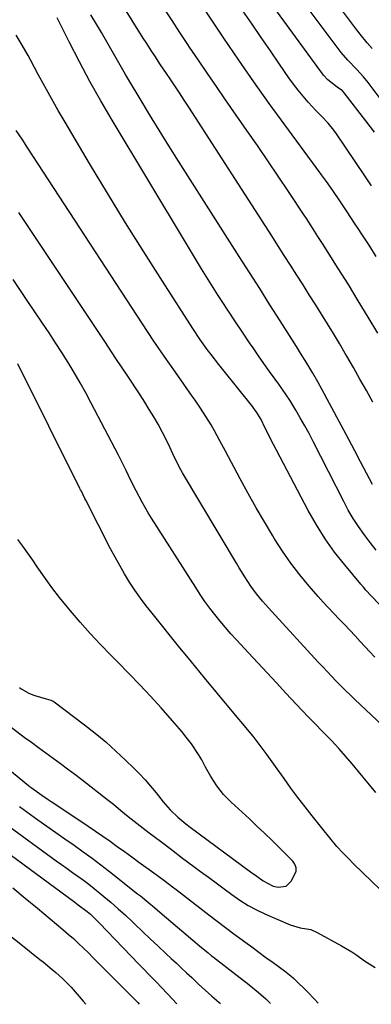
# Model space of a CAD drawing. Units: inches. Extents: x 1852041 to 1857398, y 415960 to 421219.
# Drawn here: x 1853860 to 1853992, y 415968 to 416338 of the extents above; entities that cross this region are included whole.
import ezdxf

# ---------------------------------------------------------------- set-up
doc = ezdxf.new("R2010")
doc.units = ezdxf.units.IN
doc.header["$MEASUREMENT"] = 0
doc.layers.add('7', color=7, linetype='Continuous')
doc.layers.add('8', color=7, linetype='Continuous')

msp = doc.modelspace()

# ---------------------------------------------------------------- linework, layer by layer
at = {"layer": '7', "color": 18}
for points in [[(1853992.22, 416194.52, 1736), (1853989.84, 416198.85, 1736), (1853987.44, 416203.16, 1736), (1853985, 416207.45, 1736), (1853982.54, 416211.73, 1736), (1853981.91, 416212.82, 1736), (1853979.72, 416216.53, 1736), (1853977.51, 416220.23, 1736), (1853975.26, 416223.91, 1736), (1853972.99, 416227.57, 1736), (1853970.69, 416231.22, 1736), (1853968.38, 416234.86, 1736), (1853966.08, 416238.5, 1736), (1853963.76, 416242.14, 1736), (1853961.34, 416245.93, 1736), (1853958.99, 416249.61, 1736), (1853956.63, 416253.3, 1736), (1853954.26, 416256.97, 1736), (1853923.16, 416305.28, 1736), (1853921.43, 416307.96, 1736), (1853919.68, 416310.63, 1736), (1853917.91, 416313.28, 1736), (1853916.13, 416315.93, 1736), (1853914.79, 416317.91, 1736), (1853912.56, 416321.22, 1736), (1853910.35, 416324.55, 1736), (1853909.25, 416326.22, 1736), (1853907.1, 416329.58, 1736), (1853906.04, 416331.27, 1736), (1853892.96, 416352.3, 1736)], [(1853992.83, 416295.96, 1744), (1853989.63, 416300.2, 1744), (1853981.52, 416310.65, 1744), (1853980.86, 416311.38, 1744), (1853978.89, 416312.85, 1744), (1853975.38, 416315.52, 1744), (1853973.78, 416317.36, 1744), (1853951.64, 416347.59, 1744)], [(1854014.12, 416283.02, 1746), (1853990.45, 416314.62, 1746), (1853988.72, 416316.76, 1746), (1853986.23, 416319.47, 1746), (1853982.9, 416322.97, 1746), (1853980.41, 416325.89, 1746), (1853979.23, 416327.4, 1746), (1853966.44, 416344.36, 1746)], [(1853992.18, 416163.58, 1734), (1853991.05, 416165.69, 1734), (1853989.92, 416167.79, 1734), (1853987.68, 416172.01, 1734), (1853985.44, 416176.23, 1734), (1853984.32, 416178.34, 1734), (1853983.19, 416180.45, 1734), (1853973.21, 416199.1, 1734), (1853971.59, 416202.06, 1734), (1853969.73, 416205.35, 1734), (1853967.47, 416209.16, 1734), (1853965.11, 416212.92, 1734), (1853963.53, 416215.42, 1734), (1853957.44, 416225.02, 1734), (1853953.6, 416231.07, 1734), (1853949.76, 416237.12, 1734), (1853945.92, 416243.16, 1734), (1853942.07, 416249.2, 1734), (1853919.25, 416285.02, 1734), (1853915.59, 416290.83, 1734), (1853911.95, 416296.66, 1734), (1853908.37, 416302.52, 1734), (1853904.82, 416308.4, 1734), (1853900.87, 416315.01, 1734), (1853899.33, 416317.61, 1734), (1853897.81, 416320.21, 1734), (1853896.32, 416322.83, 1734), (1853894.84, 416325.46, 1734), (1853893.36, 416328.09, 1734), (1853891.86, 416330.71, 1734), (1853890.33, 416333.31, 1734), (1853888.78, 416335.9, 1734), (1853886.29, 416340.01, 1734)], [(1853994.16, 416220.35, 1738), (1853990.5, 416226.47, 1738), (1853986.81, 416232.58, 1738), (1853983.07, 416238.65, 1738), (1853979.28, 416244.7, 1738), (1853973.37, 416254.06, 1738), (1853971.66, 416256.75, 1738), (1853969.09, 416260.78, 1738), (1853967.34, 416263.45, 1738), (1853966.46, 416264.78, 1738), (1853960.55, 416273.66, 1738), (1853956.7, 416279.41, 1738), (1853952.81, 416285.14, 1738), (1853948.9, 416290.85, 1738), (1853944.95, 416296.54, 1738), (1853936.9, 416308.1, 1738), (1853933.49, 416313.02, 1738), (1853930.1, 416317.95, 1738), (1853926.75, 416322.91, 1738), (1853923.41, 416327.88, 1738), (1853922.79, 416328.82, 1738), (1853919.8, 416333.34, 1738), (1853916.83, 416337.88, 1738), (1853913.89, 416342.43, 1738)], [(1853991.72, 416275.8, 1742), (1853989.21, 416279.56, 1742), (1853978.63, 416295.31, 1742), (1853977.64, 416296.7, 1742), (1853975.48, 416299.31, 1742), (1853973.11, 416301.75, 1742), (1853970.75, 416304.21, 1742), (1853969.58, 416305.45, 1742), (1853967.95, 416307.23, 1742), (1853966.03, 416309.42, 1742), (1853964.17, 416311.65, 1742), (1853962.42, 416313.96, 1742), (1853960.73, 416316.33, 1742), (1853957.19, 416321.52, 1742), (1853953.78, 416326.51, 1742), (1853950.35, 416331.5, 1742), (1853946.91, 416336.47, 1742), (1853943.46, 416341.44, 1742)], [(1853991.97, 416327.34, 1748), (1853990.16, 416329.5, 1748), (1853987.45, 416332.73, 1748), (1853985.73, 416334.96, 1748), (1853979.71, 416342.96, 1748)], [(1853993.47, 416138.89, 1732), (1853991.22, 416141.79, 1732), (1853989, 416144.72, 1732), (1853986.9, 416147.72, 1732), (1853984.9, 416150.78, 1732), (1853983.05, 416153.94, 1732), (1853981.31, 416157.17, 1732), (1853969.87, 416179.66, 1732), (1853968.3, 416182.66, 1732), (1853966.69, 416185.63, 1732), (1853965.01, 416188.57, 1732), (1853963.29, 416191.49, 1732), (1853961.03, 416195.17, 1732), (1853958.33, 416199.23, 1732), (1853956.92, 416201.22, 1732), (1853955.56, 416203.09, 1732), (1853953.45, 416206.01, 1732), (1853951.37, 416208.94, 1732), (1853949.31, 416211.89, 1732), (1853947.26, 416214.84, 1732), (1853945.94, 416216.78, 1732), (1853943.27, 416220.73, 1732), (1853940.62, 416224.69, 1732), (1853938.02, 416228.68, 1732), (1853935.43, 416232.68, 1732), (1853934.22, 416234.57, 1732), (1853931.08, 416239.55, 1732), (1853927.96, 416244.54, 1732), (1853924.88, 416249.56, 1732), (1853921.83, 416254.6, 1732), (1853894.34, 416300.47, 1732), (1853890.11, 416307.71, 1732), (1853885.99, 416315, 1732), (1853882.03, 416322.39, 1732), (1853878.18, 416329.84, 1732), (1853873.65, 416338.83, 1732)], [(1853992.97, 416098.68, 1728), (1853991.09, 416100.72, 1728), (1853987.55, 416104.59, 1728), (1853985.58, 416106.72, 1728), (1853983.61, 416108.82, 1728), (1853981.6, 416110.91, 1728), (1853979.59, 416112.98, 1728), (1853977.58, 416115.06, 1728), (1853975.59, 416117.16, 1728), (1853973.65, 416119.29, 1728), (1853971.73, 416121.45, 1728), (1853968.29, 416125.39, 1728), (1853964.78, 416129.61, 1728), (1853961.43, 416133.95, 1728), (1853958.31, 416138.46, 1728), (1853955.34, 416143.08, 1728), (1853954.66, 416144.21, 1728), (1853951.51, 416149.5, 1728), (1853948.42, 416154.83, 1728), (1853945.42, 416160.2, 1728), (1853942.48, 416165.62, 1728), (1853936.91, 416176.07, 1728), (1853934.84, 416179.92, 1728), (1853932.73, 416183.74, 1728), (1853931.49, 416185.93, 1728), (1853929.58, 416189.1, 1728), (1853927.56, 416192.21, 1728), (1853925.48, 416195.27, 1728), (1853924.42, 416196.79, 1728), (1853918.12, 416205.75, 1728), (1853913.93, 416211.76, 1728), (1853909.79, 416217.81, 1728), (1853905.71, 416223.9, 1728), (1853901.68, 416230.02, 1728), (1853862.65, 416289.95, 1728), (1853860.5, 416293.25, 1728), (1853858.34, 416296.55, 1728)], [(1854002.06, 416067.24, 1726), (1853985.52, 416082.8, 1726), (1853983.74, 416084.49, 1726), (1853981.98, 416086.2, 1726), (1853978.52, 416089.69, 1726), (1853975.13, 416093.24, 1726), (1853973.45, 416095.03, 1726), (1853971.78, 416096.82, 1726), (1853954.28, 416115.77, 1726), (1853951.92, 416118.41, 1726), (1853950.78, 416119.76, 1726), (1853948.55, 416122.52, 1726), (1853946.47, 416125.38, 1726), (1853944.18, 416128.89, 1726), (1853942.08, 416132.27, 1726), (1853941.05, 416133.97, 1726), (1853920.81, 416167.95, 1726), (1853920.14, 416169.11, 1726), (1853918.87, 416171.46, 1726), (1853917.13, 416175.08, 1726), (1853916.05, 416177.53, 1726), (1853914.69, 416180.51, 1726), (1853913.29, 416183.14, 1726), (1853911.58, 416186.18, 1726), (1853909.96, 416188.98, 1726), (1853908.3, 416191.75, 1726), (1853906.58, 416194.49, 1726), (1853904.83, 416197.21, 1726), (1853899.97, 416204.56, 1726), (1853895.76, 416210.93, 1726), (1853891.54, 416217.29, 1726), (1853887.32, 416223.66, 1726), (1853883.09, 416230.02, 1726), (1853862.58, 416260.87, 1726), (1853859.33, 416265.76, 1726)], [(1853993.37, 416047.87, 1724), (1853984.5, 416058.58, 1724), (1853982, 416061.51, 1724), (1853979.45, 416064.4, 1724), (1853976.83, 416067.21, 1724), (1853974.16, 416069.99, 1724), (1853969.82, 416074.38, 1724), (1853968.21, 416076.01, 1724), (1853965.58, 416078.76, 1724), (1853959.62, 416085.21, 1724), (1853956.12, 416088.99, 1724), (1853952.62, 416092.76, 1724), (1853949.11, 416096.53, 1724), (1853945.6, 416100.3, 1724), (1853941.03, 416105.2, 1724), (1853938.93, 416107.5, 1724), (1853936.87, 416109.84, 1724), (1853934.88, 416112.23, 1724), (1853932.92, 416114.66, 1724), (1853931.03, 416117.14, 1724), (1853929.19, 416119.65, 1724), (1853927.43, 416122.22, 1724), (1853925.72, 416124.82, 1724), (1853909.12, 416150.93, 1724), (1853907.9, 416152.9, 1724), (1853905.58, 416156.89, 1724), (1853903.32, 416161.13, 1724), (1853902.35, 416163.03, 1724), (1853900.5, 416166.87, 1724), (1853899.58, 416168.79, 1724), (1853897.69, 416172.61, 1724), (1853896.72, 416174.51, 1724), (1853886.5, 416194.07, 1724), (1853884.42, 416197.95, 1724), (1853882.28, 416201.8, 1724), (1853880.06, 416205.6, 1724), (1853877.78, 416209.37, 1724), (1853875.44, 416213.1, 1724), (1853873.07, 416216.81, 1724), (1853870.65, 416220.49, 1724), (1853868.21, 416224.16, 1724), (1853862.45, 416232.65, 1724), (1853857.1, 416240.55, 1724)], [(1854001.8, 416004.92, 1722), (1853985.18, 416020.96, 1722), (1853983, 416023.12, 1722), (1853980.87, 416025.32, 1722), (1853978.8, 416027.58, 1722), (1853976.12, 416030.77, 1722), (1853973.51, 416034.02, 1722), (1853969.53, 416039.02, 1722), (1853966.81, 416042.48, 1722), (1853964.13, 416045.98, 1722), (1853961.51, 416049.51, 1722), (1853958.92, 416053.07, 1722), (1853956.35, 416056.68, 1722), (1853953.8, 416060.23, 1722), (1853952.52, 416062.01, 1722), (1853949.94, 416065.54, 1722), (1853947.26, 416068.99, 1722), (1853945.87, 416070.67, 1722), (1853938.81, 416079.1, 1722), (1853933.89, 416085, 1722), (1853928.99, 416090.91, 1722), (1853924.13, 416096.86, 1722), (1853919.29, 416102.82, 1722), (1853909.33, 416115.16, 1722), (1853907.11, 416118.01, 1722), (1853904.96, 416120.9, 1722), (1853902.9, 416123.87, 1722), (1853900.91, 416126.89, 1722), (1853899.02, 416129.96, 1722), (1853897.18, 416133.07, 1722), (1853895.44, 416136.23, 1722), (1853893.75, 416139.42, 1722), (1853884.41, 416157.69, 1722), (1853884.13, 416158.24, 1722), (1853883.31, 416159.89, 1722), (1853882.77, 416161, 1722), (1853882.5, 416161.55, 1722), (1853882.23, 416162.1, 1722), (1853858.97, 416208.88, 1722)], [(1853855.33, 416073.19, 1722), (1853861.34, 416068.68, 1722), (1853864.03, 416066.68, 1722), (1853866.73, 416064.68, 1722), (1853869.44, 416062.71, 1722), (1853872.17, 416060.74, 1722), (1853874.88, 416058.77, 1722), (1853877.58, 416056.78, 1722), (1853880.26, 416054.75, 1722), (1853882.92, 416052.71, 1722), (1853892.9, 416044.92, 1722), (1853894.79, 416043.41, 1722), (1853897.57, 416041.09, 1722), (1853900.4, 416038.82, 1722), (1853908.28, 416032.74, 1722), (1853912.44, 416029.54, 1722), (1853916.61, 416026.37, 1722), (1853920.81, 416023.22, 1722), (1853925.01, 416020.09, 1722), (1853927.55, 416018.21, 1722), (1853930.5, 416016.03, 1722), (1853933.44, 416013.85, 1722), (1853936.38, 416011.65, 1722), (1853939.31, 416009.46, 1722), (1853942.31, 416007.37, 1722), (1853945.39, 416005.43, 1722), (1853948.61, 416003.72, 1722), (1853951.91, 416002.15, 1722), (1853961.2, 415998.15, 1722), (1853962.44, 415997.68, 1722), (1853965.01, 415997.02, 1722), (1853968.92, 415996.31, 1722), (1853971.35, 415995.27, 1722), (1853980.47, 415990.25, 1722), (1853984.34, 415987.94, 1722), (1853986.21, 415986.68, 1722), (1853989.09, 415984.59, 1722), (1853993.16, 415982.09, 1722)], [(1853839.55, 416069.65, 1724), (1853862.94, 416050.45, 1724), (1853863.18, 416050.25, 1724), (1853863.92, 416049.66, 1724), (1853867.92, 416046.8, 1724), (1853870.28, 416045.19, 1724), (1853871.47, 416044.39, 1724), (1853882.55, 416037.08, 1724), (1853885.33, 416035.22, 1724), (1853888.09, 416033.35, 1724), (1853890.83, 416031.44, 1724), (1853893.56, 416029.52, 1724), (1853896.28, 416027.57, 1724), (1853898.99, 416025.62, 1724), (1853901.69, 416023.67, 1724), (1853904.4, 416021.71, 1724), (1853909.98, 416017.64, 1724), (1853911.39, 416016.61, 1724), (1853914.2, 416014.54, 1724), (1853917, 416012.45, 1724), (1853918.39, 416011.4, 1724), (1853921.16, 416009.27, 1724), (1853930.7, 416001.87, 1724), (1853933.8, 415999.49, 1724), (1853936.91, 415997.13, 1724), (1853940.03, 415994.78, 1724), (1853943.17, 415992.46, 1724), (1853944.14, 415991.74, 1724), (1853946.8, 415989.79, 1724), (1853949.46, 415987.83, 1724), (1853952.12, 415985.88, 1724), (1853954.78, 415983.93, 1724), (1853959.1, 415980.77, 1724), (1853961.58, 415978.86, 1724), (1853962.52, 415978.03, 1724), (1853962.97, 415977.6, 1724), (1853967.73, 415972.9, 1724), (1853970.38, 415970.16, 1724), (1853971.73, 415968.68, 1724)], [(1853859.58, 416042.55, 1726), (1853866.45, 416037.6, 1726), (1853869.83, 416035.18, 1726), (1853873.21, 416032.77, 1726), (1853876.61, 416030.38, 1726), (1853880.02, 416028, 1726), (1853883.41, 416025.59, 1726), (1853886.77, 416023.15, 1726), (1853890.09, 416020.65, 1726), (1853893.38, 416018.1, 1726), (1853903.91, 416009.82, 1726), (1853904.97, 416008.97, 1726), (1853908.12, 416006.37, 1726), (1853910.19, 416004.61, 1726), (1853911.22, 416003.72, 1726), (1853912.26, 416002.84, 1726), (1853927.09, 415990.25, 1726), (1853930.38, 415987.54, 1726), (1853931.71, 415986.48, 1726), (1853932.38, 415985.96, 1726), (1853943.57, 415977.29, 1726), (1853945.02, 415976.16, 1726), (1853947.89, 415973.88, 1726), (1853949.32, 415972.73, 1726), (1853952.09, 415970.33, 1726), (1853953.84, 415968.59, 1726)], [(1853854.2, 416036.2, 1728), (1853873.32, 416022.22, 1728), (1853875.36, 416020.74, 1728), (1853877.4, 416019.27, 1728), (1853879.45, 416017.81, 1728), (1853881.5, 416016.35, 1728), (1853883.54, 416014.87, 1728), (1853885.55, 416013.36, 1728), (1853887.53, 416011.81, 1728), (1853891.16, 416008.82, 1728), (1853893.92, 416006.49, 1728), (1853896.64, 416004.11, 1728), (1853899.31, 416001.69, 1728), (1853901.95, 415999.22, 1728), (1853902.85, 415998.37, 1728), (1853905.76, 415995.6, 1728), (1853908.67, 415992.84, 1728), (1853911.59, 415990.09, 1728), (1853914.52, 415987.35, 1728), (1853916.54, 415985.45, 1728), (1853918.46, 415983.65, 1728), (1853920.38, 415981.86, 1728), (1853922.29, 415980.06, 1728), (1853924.21, 415978.27, 1728), (1853926.82, 415975.84, 1728), (1853929.32, 415973.55, 1728), (1853931.84, 415971.29, 1728), (1853934.38, 415969.05, 1728), (1853935.02, 415968.5, 1728)], [(1853856.99, 416011.97, 1732), (1853861.62, 416008.15, 1732), (1853866.25, 416004.32, 1732), (1853875.85, 415996.32, 1732), (1853877.82, 415994.63, 1732), (1853879.77, 415992.92, 1732), (1853881.67, 415991.16, 1732), (1853883.54, 415989.37, 1732), (1853885.4, 415987.56, 1732), (1853887.24, 415985.73, 1732), (1853889.07, 415983.9, 1732), (1853890.9, 415982.06, 1732), (1853903.94, 415968.9, 1732), (1853904.44, 415968.35, 1732)], [(1853855.24, 415994.64, 1734), (1853860.01, 415990.85, 1734), (1853867.23, 415985.09, 1734), (1853868.38, 415984.16, 1734), (1853871.79, 415981.33, 1734), (1853873.16, 415980.15, 1734), (1853875.73, 415977.89, 1734), (1853877.37, 415976.32, 1734), (1853878.15, 415975.49, 1734), (1853878.92, 415974.65, 1734), (1853883.48, 415969.46, 1734), (1853884.51, 415968.26, 1734)]]:
    msp.add_polyline3d(points, dxfattribs=at)
at = {"layer": '8', "color": 18}
for points in [[(1853993.56, 416249.25, 1740), (1853990.87, 416253.44, 1740), (1853988.18, 416257.57, 1740), (1853986.81, 416259.67, 1740), (1853985.43, 416261.78, 1740), (1853984.04, 416263.87, 1740), (1853982.65, 416265.97, 1740), (1853981.17, 416268.18, 1740), (1853979.85, 416270.14, 1740), (1853977.18, 416274.03, 1740), (1853974.83, 416277.42, 1740), (1853973.76, 416278.87, 1740), (1853973.03, 416279.82, 1740), (1853972.67, 416280.3, 1740), (1853972.31, 416280.79, 1740), (1853959.16, 416298.65, 1740), (1853953.32, 416306.69, 1740), (1853947.56, 416314.78, 1740), (1853941.92, 416322.95, 1740), (1853936.35, 416331.17, 1740), (1853927.32, 416344.69, 1740)], [(1853994.61, 416118.53, 1730), (1853991.64, 416121.73, 1730), (1853989.66, 416123.87, 1730), (1853988.7, 416124.96, 1730), (1853987.76, 416126.07, 1730), (1853981.69, 416133.32, 1730), (1853977.89, 416138.17, 1730), (1853974.3, 416143.17, 1730), (1853971.04, 416148.38, 1730), (1853968, 416153.75, 1730), (1853956.05, 416176.45, 1730), (1853953.87, 416180.67, 1730), (1853952.8, 416182.8, 1730), (1853951.74, 416184.94, 1730), (1853950.28, 416187.92, 1730), (1853948.44, 416191, 1730), (1853947.59, 416192.15, 1730), (1853947.15, 416192.72, 1730), (1853935.9, 416206.7, 1730), (1853934.41, 416208.58, 1730), (1853931.5, 416212.37, 1730), (1853930.08, 416214.29, 1730), (1853927.32, 416218.19, 1730), (1853924.67, 416222.17, 1730), (1853913.19, 416239.97, 1730), (1853906.21, 416250.91, 1730), (1853899.32, 416261.91, 1730), (1853892.55, 416272.98, 1730), (1853885.87, 416284.11, 1730), (1853876.65, 416299.66, 1730), (1853874.05, 416304.11, 1730), (1853871.5, 416308.58, 1730), (1853869.01, 416313.08, 1730), (1853866.56, 416317.6, 1730), (1853863.8, 416322.79, 1730), (1853862.74, 416324.73, 1730), (1853860.55, 416328.56, 1730), (1853858.25, 416332.33, 1730)], [(1853859.5, 416087.24, 1720), (1853860.2, 416086.82, 1720), (1853863.01, 416085.2, 1720), (1853864.49, 416084.57, 1720), (1853865.25, 416084.31, 1720), (1853869.53, 416083.03, 1720), (1853871.33, 416082.56, 1720), (1853872.15, 416082.18, 1720), (1853872.53, 416081.92, 1720), (1853883.92, 416073.31, 1720), (1853887.96, 416070.13, 1720), (1853891.93, 416066.84, 1720), (1853895.76, 416063.41, 1720), (1853899.51, 416059.88, 1720), (1853902.36, 416057.1, 1720), (1853904.57, 416054.85, 1720), (1853906.73, 416052.54, 1720), (1853908.8, 416050.15, 1720), (1853910.81, 416047.71, 1720), (1853913.53, 416044.32, 1720), (1853916.18, 416041.38, 1720), (1853919.01, 416038.62, 1720), (1853922.02, 416036.06, 1720), (1853923.59, 416034.85, 1720), (1853946.37, 416018.05, 1720), (1853948.7, 416016.34, 1720), (1853951.02, 416014.62, 1720), (1853954.8, 416012.7, 1720), (1853956.75, 416012.21, 1720), (1853959.66, 416012.58, 1720), (1853961.75, 416014.63, 1720), (1853963.48, 416018.22, 1720), (1853963.52, 416019.54, 1720), (1853963, 416020.86, 1720), (1853962.19, 416022.04, 1720), (1853961.71, 416022.58, 1720), (1853957.19, 416027.07, 1720), (1853954.39, 416029.82, 1720), (1853951.58, 416032.54, 1720), (1853948.74, 416035.23, 1720), (1853945.88, 416037.91, 1720), (1853939.1, 416044.18, 1720), (1853936.22, 416047.12, 1720), (1853933.65, 416050.35, 1720), (1853931.37, 416053.79, 1720), (1853929.38, 416057.41, 1720), (1853927.98, 416060.06, 1720), (1853926.79, 416062.12, 1720), (1853924.14, 416066.06, 1720), (1853922.18, 416068.65, 1720), (1853920.52, 416070.75, 1720), (1853918.8, 416072.79, 1720), (1853917.05, 416074.8, 1720), (1853912.71, 416079.62, 1720), (1853908.72, 416083.98, 1720), (1853904.69, 416088.31, 1720), (1853900.6, 416092.57, 1720), (1853896.46, 416096.79, 1720), (1853893.84, 416099.43, 1720), (1853889.93, 416103.48, 1720), (1853886.08, 416107.59, 1720), (1853882.35, 416111.8, 1720), (1853878.69, 416116.08, 1720), (1853877.54, 416117.46, 1720), (1853874.57, 416121.14, 1720), (1853871.68, 416124.88, 1720), (1853868.9, 416128.71, 1720), (1853866.2, 416132.59, 1720), (1853864.5, 416135.1, 1720), (1853862.68, 416137.75, 1720), (1853860.81, 416140.36, 1720), (1853858.88, 416142.94, 1720)], [(1853848.8, 416029.85, 1730), (1853880.27, 416006.61, 1730), (1853881.63, 416005.61, 1730), (1853885.01, 416003.07, 1730), (1853886.17, 416002.07, 1730), (1853888.77, 415999.64, 1730), (1853889.6, 415998.79, 1730), (1853904.31, 415983.39, 1730), (1853905.69, 415981.96, 1730), (1853908.47, 415979.1, 1730), (1853911.27, 415976.27, 1730), (1853912.66, 415974.84, 1730), (1853915.4, 415971.95, 1730), (1853918.53, 415968.57, 1730), (1853918.66, 415968.42, 1730)]]:
    msp.add_polyline3d(points, dxfattribs=at)

doc.saveas('drawing.dxf')
